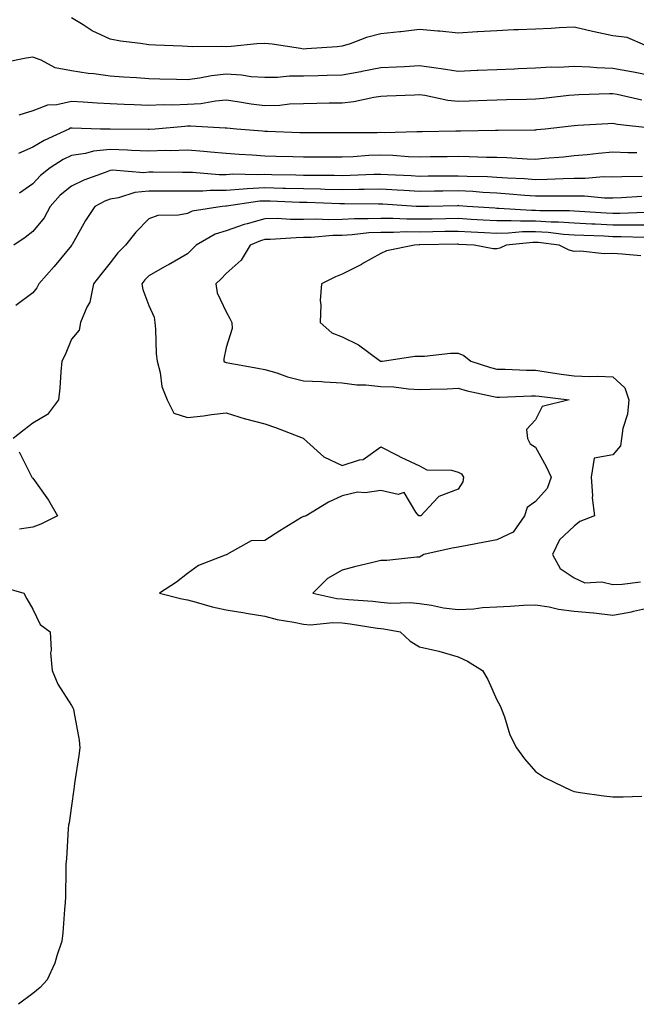
# Model space of a CAD drawing. Units: inches. Extents: x 950003 to 952643, y 7260938 to 7263578.
# Drawn here: x 951755 to 951914, y 7262636 to 7262890 of the extents above; entities that cross this region are included whole.
import ezdxf

# ---------------------------------------------------------------- set-up
doc = ezdxf.new("R2010")
doc.units = ezdxf.units.IN
doc.header["$MEASUREMENT"] = 0
doc.layers.add('Contour_95007260', color=7, linetype='Continuous', true_color=0x668638)

msp = doc.modelspace()

# ---------------------------------------------------------------- linework, layer by layer
at = {"layer": 'Contour_95007260'}
for points in [[(951916.5, 7262883.47, 3176), (951911.7, 7262885.57, 3176), (951908.05, 7262886.04, 3176), (951903.2, 7262887.07, 3176), (951902.81, 7262887.16, 3176), (951898.05, 7262888.24, 3176), (951894.19, 7262888.06, 3176), (951892.1, 7262887.87, 3176), (951888.05, 7262887.71, 3176), (951883.65, 7262887.52, 3176), (951882.45, 7262887.52, 3176), (951878.05, 7262887.3, 3176), (951873.16, 7262887.03, 3176), (951872.95, 7262887.02, 3176), (951868.05, 7262886.74, 3176), (951863.33, 7262887.2, 3176), (951862.76, 7262887.21, 3176), (951858.05, 7262887.61, 3176), (951853.2, 7262887.07, 3176), (951852.93, 7262887.04, 3176), (951848.05, 7262886.49, 3176), (951844.38, 7262885.59, 3176), (951840.09, 7262883.96, 3176), (951838.05, 7262883.35, 3176), (951836.78, 7262883.19, 3176), (951828.81, 7262882.68, 3176), (951828.05, 7262882.6, 3176), (951827.27, 7262882.7, 3176), (951819.97, 7262883.84, 3176), (951818.05, 7262884.06, 3176), (951816.03, 7262883.94, 3176), (951809.39, 7262883.26, 3176), (951808.05, 7262883.18, 3176), (951806.75, 7262883.22, 3176), (951799.33, 7262883.2, 3176), (951798.05, 7262883.25, 3176), (951796.65, 7262883.32, 3176), (951789.76, 7262883.63, 3176), (951788.05, 7262883.72, 3176), (951785.92, 7262884.05, 3176), (951780.76, 7262884.63, 3176), (951778.05, 7262885.11, 3176), (951773.46, 7262887.33, 3176), (951771.13, 7262888.84, 3176), (951768.05, 7262890.7, 3176)], [(951918.05, 7262875.7, 3177), (951913.37, 7262876.6, 3177), (951912.84, 7262876.71, 3177), (951908.05, 7262877.6, 3177), (951903.87, 7262877.74, 3177), (951902.05, 7262877.92, 3177), (951898.05, 7262878.06, 3177), (951893.99, 7262877.86, 3177), (951892.1, 7262877.87, 3177), (951888.05, 7262877.64, 3177), (951883.59, 7262877.46, 3177), (951882.57, 7262877.4, 3177), (951878.05, 7262877.22, 3177), (951873.16, 7262877.03, 3177), (951872.95, 7262877.02, 3177), (951868.05, 7262876.82, 3177), (951863.63, 7262877.5, 3177), (951862.36, 7262877.61, 3177), (951858.05, 7262878.21, 3177), (951854.15, 7262878.02, 3177), (951852.07, 7262877.9, 3177), (951848.05, 7262877.71, 3177), (951843.18, 7262876.79, 3177), (951842.87, 7262876.74, 3177), (951838.05, 7262875.86, 3177), (951834.22, 7262875.75, 3177), (951831.82, 7262875.69, 3177), (951828.05, 7262875.59, 3177), (951824.41, 7262875.56, 3177), (951821.36, 7262875.23, 3177), (951818.05, 7262875.2, 3177), (951814.54, 7262875.43, 3177), (951812.01, 7262875.88, 3177), (951808.05, 7262876.07, 3177), (951804.27, 7262875.7, 3177), (951801.16, 7262875.03, 3177), (951798.05, 7262874.65, 3177), (951795.25, 7262874.72, 3177), (951790.96, 7262874.83, 3177), (951788.05, 7262874.91, 3177), (951784.86, 7262875.11, 3177), (951781.49, 7262875.36, 3177), (951778.05, 7262875.58, 3177), (951773.82, 7262876.15, 3177), (951772.41, 7262876.28, 3177), (951768.05, 7262876.93, 3177), (951763.85, 7262877.72, 3177), (951760.27, 7262879.7, 3177), (951758.05, 7262880.49, 3177), (951756.34, 7262880.21, 3177), (951750.84, 7262879.13, 3177)], [(951915.53, 7262869.4, 3178), (951909.11, 7262870.86, 3178), (951908.05, 7262871.05, 3178), (951907.14, 7262871.01, 3178), (951899.21, 7262870.76, 3178), (951898.05, 7262870.71, 3178), (951896.68, 7262870.55, 3178), (951890.14, 7262869.83, 3178), (951888.05, 7262869.6, 3178), (951885.68, 7262869.55, 3178), (951880.53, 7262869.44, 3178), (951878.05, 7262869.4, 3178), (951875.43, 7262869.3, 3178), (951870.85, 7262869.12, 3178), (951868.05, 7262869.02, 3178), (951865.38, 7262869.25, 3178), (951859.41, 7262870.56, 3178), (951858.05, 7262870.72, 3178), (951856.79, 7262870.66, 3178), (951849.6, 7262870.37, 3178), (951848.05, 7262870.3, 3178), (951846.2, 7262870.07, 3178), (951841.05, 7262868.92, 3178), (951838.05, 7262868.63, 3178), (951834.7, 7262868.57, 3178), (951831.49, 7262868.48, 3178), (951828.05, 7262868.42, 3178), (951824.44, 7262868.31, 3178), (951821.93, 7262868.04, 3178), (951818.05, 7262867.93, 3178), (951814.51, 7262868.38, 3178), (951811.01, 7262868.96, 3178), (951808.05, 7262869.36, 3178), (951805.29, 7262869.16, 3178), (951801.54, 7262868.43, 3178), (951798.05, 7262868.23, 3178), (951794.23, 7262868.1, 3178), (951791.82, 7262868.15, 3178), (951788.05, 7262868, 3178), (951784.26, 7262868.13, 3178), (951781.69, 7262868.28, 3178), (951778.05, 7262868.4, 3178), (951774.71, 7262868.58, 3178), (951771.13, 7262868.84, 3178), (951768.05, 7262869.01, 3178), (951764.29, 7262868.16, 3178), (951761.92, 7262868.05, 3178), (951758.05, 7262866.66, 3178), (951754.47, 7262865.5, 3178)], [(951917.81, 7262862.16, 3179), (951909.23, 7262863.1, 3179), (951908.05, 7262863.32, 3179), (951906.71, 7262863.26, 3179), (951898.95, 7262862.82, 3179), (951898.05, 7262862.78, 3179), (951897.28, 7262862.69, 3179), (951890.53, 7262861.92, 3179), (951888.29, 7262861.68, 3179), (951888.05, 7262861.65, 3179), (951887.79, 7262861.66, 3179), (951878.42, 7262861.55, 3179), (951878.05, 7262861.56, 3179), (951877.69, 7262861.56, 3179), (951868.62, 7262861.35, 3179), (951868.05, 7262861.36, 3179), (951867.48, 7262861.35, 3179), (951858.77, 7262861.2, 3179), (951858.05, 7262861.19, 3179), (951857.34, 7262861.21, 3179), (951849.01, 7262860.96, 3179), (951848.05, 7262860.98, 3179), (951847.08, 7262860.95, 3179), (951839.01, 7262860.96, 3179), (951838.05, 7262860.92, 3179), (951837.05, 7262860.92, 3179), (951829.06, 7262860.91, 3179), (951828.05, 7262860.91, 3179), (951827.07, 7262860.94, 3179), (951818.71, 7262861.26, 3179), (951818.05, 7262861.28, 3179), (951817.45, 7262861.32, 3179), (951810.73, 7262861.92, 3179), (951808.28, 7262862.15, 3179), (951808.05, 7262862.18, 3179), (951807.81, 7262862.16, 3179), (951798.81, 7262862.68, 3179), (951798.05, 7262862.63, 3179), (951797.36, 7262862.61, 3179), (951789.74, 7262861.92, 3179), (951788.19, 7262861.78, 3179), (951788.05, 7262861.77, 3179), (951787.91, 7262861.78, 3179), (951778.12, 7262861.85, 3179), (951777.98, 7262861.85, 3179), (951775.59, 7262861.92, 3179), (951768.29, 7262862.16, 3179), (951768.05, 7262862.18, 3179), (951767.84, 7262862.13, 3179), (951767.42, 7262861.92, 3179), (951761.02, 7262858.95, 3179), (951758.05, 7262857.22, 3179), (951754.39, 7262855.58, 3179)], [(951914.2, 7262855.77, 3180), (951911.89, 7262855.76, 3180), (951908.05, 7262855.95, 3180), (951904.34, 7262855.63, 3180), (951901.39, 7262855.26, 3180), (951898.05, 7262854.95, 3180), (951895.3, 7262854.67, 3180), (951890.39, 7262854.26, 3180), (951888.05, 7262854.04, 3180), (951885.86, 7262854.11, 3180), (951880.6, 7262854.47, 3180), (951878.05, 7262854.54, 3180), (951875.4, 7262854.57, 3180), (951870.89, 7262854.76, 3180), (951868.05, 7262854.79, 3180), (951865.21, 7262854.76, 3180), (951860.85, 7262854.72, 3180), (951858.05, 7262854.68, 3180), (951855.22, 7262854.75, 3180), (951851.18, 7262855.05, 3180), (951848.05, 7262855.12, 3180), (951844.94, 7262855.03, 3180), (951840.86, 7262854.73, 3180), (951838.05, 7262854.63, 3180), (951835.34, 7262854.63, 3180), (951830.74, 7262854.61, 3180), (951828.05, 7262854.6, 3180), (951825.28, 7262854.69, 3180), (951820.96, 7262854.83, 3180), (951818.05, 7262854.93, 3180), (951814.82, 7262855.15, 3180), (951811.45, 7262855.32, 3180), (951808.05, 7262855.56, 3180), (951804.05, 7262855.92, 3180), (951802.26, 7262856.13, 3180), (951798.05, 7262856.49, 3180), (951793.66, 7262856.31, 3180), (951792.47, 7262856.34, 3180), (951788.05, 7262856.19, 3180), (951783.6, 7262856.37, 3180), (951782.58, 7262856.45, 3180), (951778.05, 7262856.63, 3180), (951773.8, 7262856.17, 3180), (951771.71, 7262855.58, 3180), (951768.05, 7262855.05, 3180), (951765.97, 7262854, 3180), (951762.56, 7262851.92, 3180), (951760.03, 7262849.94, 3180), (951758.05, 7262847.73, 3180), (951754.68, 7262845.29, 3180)], [(951915.73, 7262849.6, 3181), (951910.39, 7262849.58, 3181), (951908.05, 7262849.5, 3181), (951905.65, 7262849.52, 3181), (951900.85, 7262849.12, 3181), (951898.05, 7262849.14, 3181), (951895.21, 7262849.08, 3181), (951891.09, 7262848.88, 3181), (951888.05, 7262848.82, 3181), (951885.16, 7262849.03, 3181), (951880.76, 7262849.21, 3181), (951878.05, 7262849.38, 3181), (951875.65, 7262849.52, 3181), (951870.33, 7262849.64, 3181), (951868.05, 7262849.76, 3181), (951865.86, 7262849.73, 3181), (951860.26, 7262849.71, 3181), (951858.05, 7262849.67, 3181), (951855.92, 7262849.79, 3181), (951849.9, 7262850.07, 3181), (951848.05, 7262850.18, 3181), (951846.28, 7262850.15, 3181), (951840.09, 7262849.88, 3181), (951838.05, 7262849.84, 3181), (951836.01, 7262849.88, 3181), (951830.1, 7262849.87, 3181), (951828.05, 7262849.91, 3181), (951826.1, 7262849.97, 3181), (951819.9, 7262850.07, 3181), (951818.05, 7262850.12, 3181), (951816.16, 7262850.03, 3181), (951809.76, 7262850.21, 3181), (951808.05, 7262850.1, 3181), (951806.22, 7262850.09, 3181), (951799.32, 7262850.65, 3181), (951798.05, 7262850.64, 3181), (951796.78, 7262850.65, 3181), (951789.21, 7262850.76, 3181), (951788.05, 7262850.77, 3181), (951786.76, 7262850.63, 3181), (951778.68, 7262851.29, 3181), (951778.05, 7262851.19, 3181), (951776.8, 7262850.67, 3181), (951771.31, 7262848.66, 3181), (951768.05, 7262847.13, 3181), (951765.18, 7262844.79, 3181), (951762.56, 7262841.92, 3181), (951761.01, 7262838.96, 3181), (951758.05, 7262835.45, 3181), (951756.09, 7262833.88, 3181), (951753.14, 7262831.92, 3181)], [(951915.51, 7262844.46, 3182), (951910.27, 7262844.14, 3182), (951908.05, 7262844.07, 3182), (951905.89, 7262844.08, 3182), (951900.71, 7262844.58, 3182), (951898.05, 7262844.59, 3182), (951895.43, 7262844.54, 3182), (951890.72, 7262844.59, 3182), (951888.05, 7262844.54, 3182), (951885.24, 7262844.73, 3182), (951881.24, 7262845.11, 3182), (951878.05, 7262845.33, 3182), (951874.45, 7262845.52, 3182), (951871.87, 7262845.74, 3182), (951868.05, 7262845.93, 3182), (951864.09, 7262845.88, 3182), (951861.96, 7262845.83, 3182), (951858.05, 7262845.77, 3182), (951853.98, 7262845.99, 3182), (951852.24, 7262846.11, 3182), (951848.05, 7262846.33, 3182), (951843.71, 7262846.26, 3182), (951842.4, 7262846.27, 3182), (951838.05, 7262846.2, 3182), (951833.68, 7262846.29, 3182), (951832.46, 7262846.33, 3182), (951828.05, 7262846.41, 3182), (951823.42, 7262846.55, 3182), (951822.71, 7262846.58, 3182), (951818.05, 7262846.71, 3182), (951813.49, 7262846.48, 3182), (951812.46, 7262846.33, 3182), (951808.05, 7262846.06, 3182), (951803.93, 7262846.04, 3182), (951802, 7262845.87, 3182), (951798.05, 7262845.84, 3182), (951794.11, 7262845.86, 3182), (951791.98, 7262845.85, 3182), (951788.05, 7262845.87, 3182), (951784.48, 7262845.49, 3182), (951780.26, 7262844.13, 3182), (951778.05, 7262843.79, 3182), (951776.72, 7262843.25, 3182), (951774.11, 7262841.92, 3182), (951771.68, 7262838.29, 3182), (951768.23, 7262832.1, 3182), (951768.12, 7262831.92, 3182), (951768.05, 7262831.83, 3182), (951763.56, 7262826.41, 3182), (951759.67, 7262821.92, 3182), (951759.08, 7262820.89, 3182), (951758.05, 7262819.58, 3182), (951753.68, 7262816.29, 3182)], [(951916.46, 7262840.33, 3183), (951909.88, 7262840.09, 3183), (951908.05, 7262840.09, 3183), (951906.31, 7262840.18, 3183), (951899.39, 7262840.58, 3183), (951898.05, 7262840.65, 3183), (951896.86, 7262840.73, 3183), (951889.19, 7262840.78, 3183), (951888.05, 7262840.85, 3183), (951886.97, 7262840.84, 3183), (951878.56, 7262841.41, 3183), (951878.05, 7262841.4, 3183), (951877.56, 7262841.43, 3183), (951870.34, 7262841.92, 3183), (951868.23, 7262842.1, 3183), (951868.05, 7262842.11, 3183), (951867.87, 7262842.1, 3183), (951860.41, 7262841.92, 3183), (951858.1, 7262841.87, 3183), (951858.05, 7262841.87, 3183), (951858, 7262841.87, 3183), (951857.15, 7262841.92, 3183), (951848.6, 7262842.47, 3183), (951848.05, 7262842.5, 3183), (951847.48, 7262842.49, 3183), (951838.69, 7262842.56, 3183), (951838.05, 7262842.55, 3183), (951837.41, 7262842.56, 3183), (951829.04, 7262842.91, 3183), (951828.05, 7262842.93, 3183), (951827.01, 7262842.96, 3183), (951819.4, 7262843.27, 3183), (951818.05, 7262843.3, 3183), (951816.74, 7262843.23, 3183), (951808.14, 7262842.01, 3183), (951807.96, 7262842.01, 3183), (951807.01, 7262841.92, 3183), (951799.29, 7262840.68, 3183), (951798.05, 7262840.11, 3183), (951795.75, 7262839.62, 3183), (951790.43, 7262839.54, 3183), (951788.05, 7262838.67, 3183), (951784.71, 7262835.26, 3183), (951782.05, 7262831.92, 3183), (951780.07, 7262829.9, 3183), (951778.05, 7262827.3, 3183), (951775.66, 7262824.31, 3183), (951773.75, 7262821.92, 3183), (951772.79, 7262817.18, 3183), (951772.01, 7262815.88, 3183), (951770.43, 7262811.92, 3183), (951770.05, 7262809.92, 3183), (951768.05, 7262807.58, 3183), (951766.42, 7262803.55, 3183), (951765.62, 7262801.92, 3183), (951765.31, 7262799.18, 3183), (951765.08, 7262794.89, 3183), (951764.68, 7262791.92, 3183), (951761.87, 7262788.1, 3183), (951758.05, 7262785.88, 3183), (951755.86, 7262784.11, 3183), (951752.96, 7262781.92, 3183)], [(951918.05, 7262837.09, 3184), (951913.22, 7262837.09, 3184), (951912.89, 7262837.08, 3184), (951908.05, 7262837.08, 3184), (951903.43, 7262837.3, 3184), (951902.62, 7262837.35, 3184), (951898.05, 7262837.57, 3184), (951893.98, 7262837.85, 3184), (951892.11, 7262837.86, 3184), (951888.05, 7262838.1, 3184), (951884.18, 7262838.05, 3184), (951881.75, 7262838.22, 3184), (951878.05, 7262838.15, 3184), (951874.49, 7262838.36, 3184), (951871.41, 7262838.56, 3184), (951868.05, 7262838.76, 3184), (951864.83, 7262838.7, 3184), (951861.34, 7262838.63, 3184), (951858.05, 7262838.57, 3184), (951854.73, 7262838.6, 3184), (951851.17, 7262838.8, 3184), (951848.05, 7262838.82, 3184), (951844.8, 7262838.67, 3184), (951841.27, 7262838.7, 3184), (951838.05, 7262838.51, 3184), (951834.58, 7262838.45, 3184), (951831.35, 7262838.62, 3184), (951828.05, 7262838.56, 3184), (951824.66, 7262838.53, 3184), (951821.23, 7262838.74, 3184), (951818.05, 7262838.71, 3184), (951813.53, 7262837.4, 3184), (951812.75, 7262837.22, 3184), (951808.05, 7262835.58, 3184), (951805.24, 7262834.73, 3184), (951800.31, 7262831.92, 3184), (951799.23, 7262830.74, 3184), (951798.05, 7262829.68, 3184), (951793.13, 7262826.84, 3184), (951792.76, 7262826.63, 3184), (951788.05, 7262823.92, 3184), (951787.06, 7262822.91, 3184), (951786.27, 7262821.92, 3184), (951786.54, 7262820.41, 3184), (951788.05, 7262816.33, 3184), (951789.44, 7262813.31, 3184), (951789.64, 7262811.92, 3184), (951789.83, 7262810.14, 3184), (951789.94, 7262803.81, 3184), (951790.19, 7262801.92, 3184), (951790.97, 7262799, 3184), (951791.44, 7262795.31, 3184), (951792.8, 7262791.92, 3184), (951794.58, 7262788.45, 3184), (951798.05, 7262787.34, 3184), (951802.22, 7262787.75, 3184), (951804.27, 7262788.14, 3184), (951808.05, 7262788.58, 3184), (951812.97, 7262787, 3184), (951813.09, 7262786.96, 3184), (951818.05, 7262785.66, 3184), (951820.84, 7262784.71, 3184), (951827.99, 7262781.98, 3184), (951828.08, 7262781.95, 3184), (951828.1, 7262781.92, 3184), (951833.32, 7262777.19, 3184), (951838.05, 7262774.96, 3184), (951842.54, 7262776.41, 3184), (951843.5, 7262776.47, 3184), (951848.05, 7262779.79, 3184), (951852.46, 7262777.51, 3184), (951853.23, 7262777.1, 3184), (951858.05, 7262774.84, 3184), (951859.97, 7262773.84, 3184), (951866.28, 7262773.69, 3184), (951868.05, 7262773.22, 3184), (951868.91, 7262772.78, 3184), (951869.39, 7262771.92, 3184), (951869.26, 7262770.71, 3184), (951868.05, 7262768.83, 3184), (951863.07, 7262766.94, 3184), (951863.03, 7262766.94, 3184), (951862.8, 7262766.67, 3184), (951858.36, 7262761.92, 3184), (951858.09, 7262761.88, 3184), (951858.05, 7262761.87, 3184), (951858.01, 7262761.88, 3184), (951857.91, 7262761.92, 3184), (951857.08, 7262762.89, 3184), (951854.09, 7262767.96, 3184), (951852.56, 7262767.41, 3184), (951848.05, 7262768.44, 3184), (951844.01, 7262767.88, 3184), (951841.98, 7262767.99, 3184), (951838.05, 7262767.12, 3184), (951834.53, 7262765.44, 3184), (951828.78, 7262761.92, 3184), (951828.2, 7262761.77, 3184), (951828.05, 7262761.73, 3184), (951827.58, 7262761.45, 3184), (951821.92, 7262758.05, 3184), (951818.05, 7262755.54, 3184), (951814.52, 7262755.45, 3184), (951808.24, 7262751.92, 3184), (951808.13, 7262751.84, 3184), (951808.05, 7262751.8, 3184), (951807.83, 7262751.7, 3184), (951800.89, 7262749.08, 3184), (951798.05, 7262746.99, 3184), (951795.2, 7262744.77, 3184), (951790.82, 7262741.92, 3184), (951796.59, 7262740.46, 3184), (951798.05, 7262740.19, 3184), (951800.34, 7262739.63, 3184), (951804.48, 7262738.35, 3184), (951808.05, 7262737.6, 3184), (951812.93, 7262736.8, 3184), (951813.21, 7262736.76, 3184), (951818.05, 7262736, 3184), (951821.25, 7262735.12, 3184), (951825.52, 7262734.45, 3184), (951828.05, 7262733.87, 3184), (951829.88, 7262733.75, 3184), (951835.62, 7262734.35, 3184), (951838.05, 7262734.23, 3184), (951840.13, 7262734, 3184), (951847.06, 7262732.91, 3184), (951848.05, 7262732.79, 3184), (951848.85, 7262732.72, 3184), (951853.05, 7262731.92, 3184), (951855.62, 7262729.49, 3184), (951858.05, 7262728.05, 3184), (951863.01, 7262726.96, 3184), (951863.08, 7262726.95, 3184), (951868.05, 7262725.46, 3184), (951870.45, 7262724.32, 3184), (951874.36, 7262721.92, 3184), (951875.75, 7262719.62, 3184), (951878.05, 7262714.35, 3184), (951878.88, 7262712.75, 3184), (951879.26, 7262711.92, 3184), (951880.01, 7262709.96, 3184), (951881.4, 7262705.27, 3184), (951883.13, 7262701.92, 3184), (951885.19, 7262699.06, 3184), (951888.05, 7262695.79, 3184), (951890.4, 7262694.27, 3184), (951895.19, 7262691.92, 3184), (951897.13, 7262691, 3184), (951898.05, 7262690.63, 3184), (951899.55, 7262690.42, 3184), (951905.67, 7262689.54, 3184), (951908.05, 7262689.22, 3184), (951910.71, 7262689.26, 3184), (951915.55, 7262689.42, 3184)], [(951916.14, 7262833.83, 3185), (951910.19, 7262834.06, 3185), (951908.05, 7262834.07, 3185), (951905.79, 7262834.18, 3185), (951900.51, 7262834.38, 3185), (951898.05, 7262834.5, 3185), (951895.29, 7262834.68, 3185), (951891.29, 7262835.16, 3185), (951888.05, 7262835.36, 3185), (951884.66, 7262835.31, 3185), (951881.09, 7262834.96, 3185), (951878.05, 7262834.91, 3185), (951874.89, 7262835.08, 3185), (951871.37, 7262835.24, 3185), (951868.05, 7262835.44, 3185), (951864.59, 7262835.38, 3185), (951861.46, 7262835.33, 3185), (951858.05, 7262835.27, 3185), (951854.67, 7262835.3, 3185), (951851.29, 7262835.16, 3185), (951848.05, 7262835.19, 3185), (951844.93, 7262835.04, 3185), (951840.68, 7262834.55, 3185), (951838.05, 7262834.4, 3185), (951835.61, 7262834.36, 3185), (951830.01, 7262833.88, 3185), (951828.05, 7262833.84, 3185), (951826.15, 7262833.82, 3185), (951819.46, 7262833.33, 3185), (951818.05, 7262833.32, 3185), (951816.97, 7262833, 3185), (951814.31, 7262831.92, 3185), (951811.93, 7262828.04, 3185), (951808.05, 7262824.56, 3185), (951806.8, 7262823.17, 3185), (951805.38, 7262821.92, 3185), (951805.72, 7262819.59, 3185), (951808.05, 7262814.62, 3185), (951809.03, 7262812.9, 3185), (951809.54, 7262811.92, 3185), (951809.64, 7262810.33, 3185), (951808.05, 7262805.46, 3185), (951807.45, 7262802.52, 3185), (951807.47, 7262801.92, 3185), (951807.78, 7262801.65, 3185), (951808.05, 7262801.57, 3185), (951816.21, 7262800.08, 3185), (951818.05, 7262799.74, 3185), (951821.13, 7262798.84, 3185), (951823.94, 7262797.81, 3185), (951828.05, 7262796.84, 3185), (951832.73, 7262796.6, 3185), (951833.4, 7262796.57, 3185), (951838.05, 7262796.32, 3185), (951841.87, 7262795.74, 3185), (951844.17, 7262795.8, 3185), (951848.05, 7262795.36, 3185), (951851.37, 7262795.24, 3185), (951855.24, 7262794.73, 3185), (951858.05, 7262794.61, 3185), (951860.83, 7262794.7, 3185), (951865.2, 7262794.77, 3185), (951868.05, 7262794.88, 3185), (951870.34, 7262794.21, 3185), (951877.17, 7262792.8, 3185), (951878.05, 7262792.57, 3185), (951878.7, 7262792.57, 3185), (951887.03, 7262792.94, 3185), (951888.05, 7262792.94, 3185), (951888.95, 7262792.82, 3185), (951896.71, 7262791.92, 3185), (951889.78, 7262790.19, 3185), (951888.05, 7262786.7, 3185), (951885.73, 7262784.24, 3185), (951886, 7262781.92, 3185), (951886.66, 7262780.53, 3185), (951888.05, 7262779.63, 3185), (951890.81, 7262774.68, 3185), (951892.05, 7262771.92, 3185), (951891.03, 7262768.94, 3185), (951888.05, 7262765.65, 3185), (951885.88, 7262764.09, 3185), (951885.16, 7262761.92, 3185), (951882.28, 7262757.69, 3185), (951878.05, 7262755.68, 3185), (951874.85, 7262755.12, 3185), (951870.34, 7262754.21, 3185), (951868.05, 7262753.8, 3185), (951866.46, 7262753.51, 3185), (951859.14, 7262751.92, 3185), (951858.45, 7262751.52, 3185), (951858.05, 7262751.22, 3185), (951857.34, 7262751.21, 3185), (951849.59, 7262750.38, 3185), (951848.05, 7262750.35, 3185), (951845.94, 7262749.81, 3185), (951841.24, 7262748.73, 3185), (951838.05, 7262747.85, 3185), (951834.27, 7262745.7, 3185), (951830.45, 7262741.92, 3185), (951836.69, 7262740.56, 3185), (951838.05, 7262740.49, 3185), (951839.65, 7262740.32, 3185), (951845.95, 7262739.82, 3185), (951848.05, 7262739.57, 3185), (951850.6, 7262739.37, 3185), (951855.6, 7262739.47, 3185), (951858.05, 7262739.23, 3185), (951861.16, 7262738.81, 3185), (951864.26, 7262738.13, 3185), (951868.05, 7262737.72, 3185), (951872.09, 7262737.88, 3185), (951874.36, 7262738.23, 3185), (951878.05, 7262738.4, 3185), (951881.45, 7262738.52, 3185), (951884.92, 7262738.8, 3185), (951888.05, 7262738.91, 3185), (951891.6, 7262738.37, 3185), (951893.95, 7262737.82, 3185), (951898.05, 7262737.29, 3185), (951902.99, 7262736.86, 3185), (951903.15, 7262736.82, 3185), (951908.05, 7262736.24, 3185), (951912.89, 7262737.08, 3185), (951913.36, 7262737.23, 3185), (951918.05, 7262738.28, 3185)], [(951915.26, 7262829.13, 3186), (951910.4, 7262829.57, 3186), (951908.05, 7262829.72, 3186), (951905.76, 7262829.63, 3186), (951899.64, 7262830.33, 3186), (951898.05, 7262830.24, 3186), (951896.7, 7262830.57, 3186), (951894.17, 7262831.92, 3186), (951888.7, 7262832.57, 3186), (951888.05, 7262832.61, 3186), (951887.37, 7262832.6, 3186), (951880.46, 7262831.92, 3186), (951878.82, 7262831.15, 3186), (951878.05, 7262830.94, 3186), (951877.08, 7262830.95, 3186), (951872.19, 7262831.92, 3186), (951868.23, 7262832.1, 3186), (951868.05, 7262832.11, 3186), (951867.86, 7262832.11, 3186), (951858.1, 7262831.97, 3186), (951858, 7262831.97, 3186), (951856.77, 7262831.92, 3186), (951849.51, 7262830.46, 3186), (951848.05, 7262829.76, 3186), (951843.09, 7262826.96, 3186), (951843.04, 7262826.93, 3186), (951838.05, 7262824.41, 3186), (951836.29, 7262823.68, 3186), (951832.73, 7262821.92, 3186), (951832.39, 7262817.58, 3186), (951832.57, 7262816.44, 3186), (951832.35, 7262811.92, 3186), (951835.37, 7262809.24, 3186), (951838.05, 7262808.22, 3186), (951842.29, 7262806.16, 3186), (951847.96, 7262801.92, 3186), (951848.03, 7262801.9, 3186), (951848.05, 7262801.9, 3186), (951848.07, 7262801.9, 3186), (951848.51, 7262801.92, 3186), (951856.81, 7262803.16, 3186), (951858.05, 7262803.15, 3186), (951859.3, 7262803.17, 3186), (951866.04, 7262803.93, 3186), (951868.05, 7262803.95, 3186), (951869.48, 7262803.35, 3186), (951871.35, 7262801.92, 3186), (951876.37, 7262800.24, 3186), (951878.05, 7262799.82, 3186), (951880.16, 7262799.81, 3186), (951885.67, 7262799.54, 3186), (951888.05, 7262799.54, 3186), (951890.81, 7262799.16, 3186), (951894.7, 7262798.57, 3186), (951898.05, 7262798.13, 3186), (951902.01, 7262797.96, 3186), (951904.18, 7262798.05, 3186), (951908.05, 7262797.84, 3186), (951911.17, 7262795.04, 3186), (951912.16, 7262791.92, 3186), (951911.79, 7262788.18, 3186), (951910.64, 7262784.51, 3186), (951910.26, 7262781.92, 3186), (951909.98, 7262779.99, 3186), (951908.05, 7262777.7, 3186), (951903.16, 7262776.81, 3186), (951902.4, 7262771.92, 3186), (951902.77, 7262767.2, 3186), (951902.69, 7262766.56, 3186), (951903.26, 7262761.92, 3186), (951899.5, 7262760.47, 3186), (951898.05, 7262759.28, 3186), (951894.26, 7262755.71, 3186), (951892.45, 7262751.92, 3186), (951894.42, 7262748.29, 3186), (951898.05, 7262745.84, 3186), (951900.76, 7262744.63, 3186), (951905.16, 7262744.81, 3186), (951908.05, 7262744.18, 3186), (951910.4, 7262744.27, 3186), (951915.14, 7262744.83, 3186)], [(951754.56, 7262778.43, 3183), (951757.68, 7262772.29, 3183), (951757.86, 7262771.92, 3183), (951757.9, 7262771.77, 3183), (951758.05, 7262771.65, 3183), (951762.1, 7262765.97, 3183), (951764.48, 7262761.92, 3183), (951760.19, 7262759.78, 3183), (951758.05, 7262758.97, 3183), (951754.61, 7262758.48, 3183)], [(951749.78, 7262743.65, 3183), (951755.72, 7262741.92, 3183), (951756.56, 7262740.43, 3183), (951758.05, 7262737.76, 3183), (951759.97, 7262733.84, 3183), (951762.53, 7262731.92, 3183), (951762.79, 7262727.18, 3183), (951762.61, 7262726.48, 3183), (951763.07, 7262721.92, 3183), (951764.56, 7262718.43, 3183), (951768.05, 7262712.88, 3183), (951768.41, 7262712.28, 3183), (951768.6, 7262711.92, 3183), (951768.68, 7262711.29, 3183), (951770.04, 7262703.91, 3183), (951770.27, 7262701.92, 3183), (951770.01, 7262699.96, 3183), (951768.88, 7262692.75, 3183), (951768.76, 7262691.92, 3183), (951768.7, 7262691.27, 3183), (951768.05, 7262686.92, 3183), (951767.45, 7262682.52, 3183), (951767.33, 7262681.92, 3183), (951767.24, 7262681.11, 3183), (951766.78, 7262673.19, 3183), (951766.63, 7262671.92, 3183), (951766.59, 7262670.46, 3183), (951766.53, 7262663.44, 3183), (951766.48, 7262661.92, 3183), (951766.29, 7262660.16, 3183), (951765.88, 7262654.09, 3183), (951765.62, 7262651.92, 3183), (951764.3, 7262648.17, 3183), (951763.75, 7262646.22, 3183), (951761.83, 7262641.92, 3183), (951760.02, 7262639.95, 3183), (951758.05, 7262638.39, 3183), (951754.35, 7262635.62, 3183)]]:
    msp.add_polyline3d(points, dxfattribs=at)

doc.saveas('drawing.dxf')
